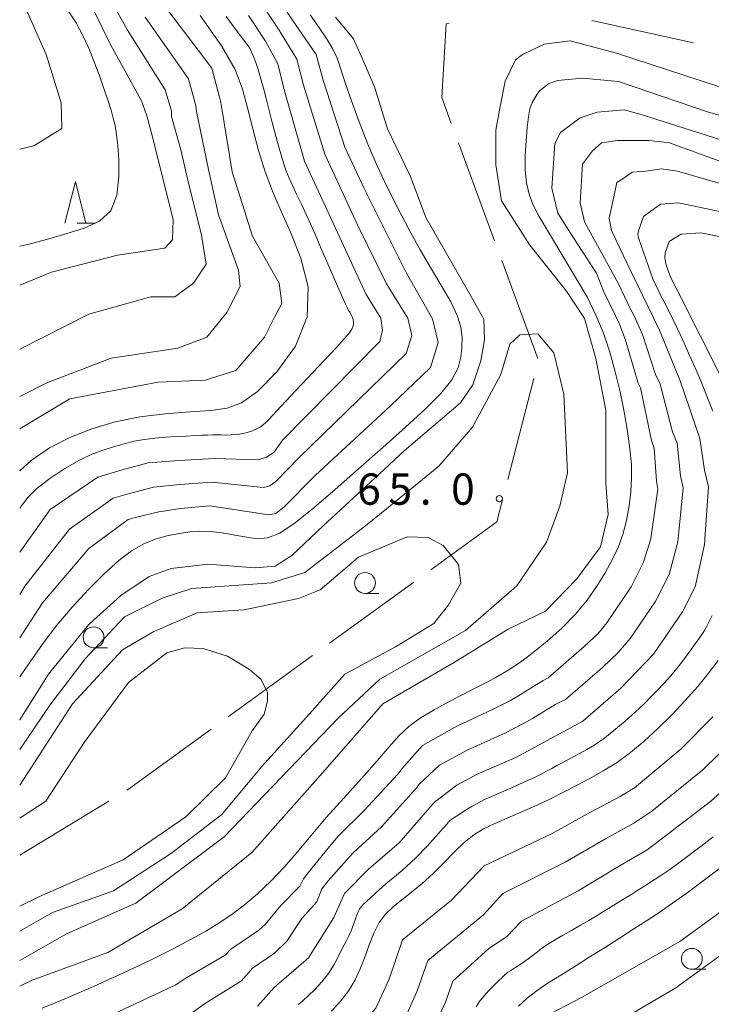
# Model space of a CAD drawing. Units: millimetres. Extents: x -68000 to -67015, y 33000 to 34500.
# Drawn here: x -68000 to -67917, y 34009 to 34127 of the extents above; entities that cross this region are included whole.
import ezdxf

# ---------------------------------------------------------------- set-up
doc = ezdxf.new("R2010")
doc.units = ezdxf.units.MM
for name, color, linetype, lineweight in [('110600_大字・町・丁目界', 7, 'Continuous', 20), ('633100_広葉樹林', 7, 'Continuous', 9), ('633200_針葉樹林', 7, 'Continuous', 9), ('710100_等高線（計曲線）', 7, 'Continuous', 20), ('710200_等高線（主曲線）', 7, 'Continuous', 9), ('731200_図化機測定による標高点', 7, 'Continuous', 20), ('731207_図化機測定による標高点（注記）', 7, 'Continuous', 20)]:
    doc.layers.add(name, color=color, linetype=linetype, lineweight=lineweight)
doc.styles.add('Style-WORKING', font='txt')

msp = doc.modelspace()

# ---------------------------------------------------------------- linework, layer by layer
at = {"layer": '110600_大字・町・丁目界'}
for p, q in [((-67931.47, 34127.286), (-67919.265, 34124.586)), ((-67943.118, 34100.864), (-67947.436, 34112.595)), ((-67937.937, 34086.788), (-67942.255, 34098.518)), ((-67941.522, 34072.268), (-67938.409, 34084.374)), ((-67962.884, 34052.663), (-67952.766, 34060.004)), ((-67975.025, 34043.854), (-67964.907, 34051.195)), ((-68000, 34027.28), (-67989.313, 34033.764))]:
    msp.add_line(p, q, dxfattribs=at)
at = {"layer": '110600_大字・町・丁目界', "flags": 128}
for points in [[(-67948.299, 34114.941), (-67949.44, 34118.04), (-67948.89, 34126.88), (-67948.557, 34126.954)], [(-67950.743, 34061.472), (-67942.82, 34067.22), (-67942.145, 34069.846)], [(-67987.176, 34035.061), (-67986.98, 34035.18), (-67977.048, 34042.386)]]:
    msp.add_lwpolyline(points, dxfattribs=at)
at = {"layer": '633100_広葉樹林'}
for p, q in [((-67958.63, 34058.64), (-67956.963, 34058.64)), ((-67991.15, 34052.13), (-67989.483, 34052.13)), ((-67919.47, 34013.62), (-67917.803, 34013.62))]:
    msp.add_line(p, q, dxfattribs=at)
for centre in [(-67958.63, 34059.89), (-67991.15, 34053.38), (-67919.47, 34014.87)]:
    msp.add_circle(centre, 1.249875, dxfattribs=at)
at = {"layer": '633200_針葉樹林'}
msp.add_line((-67993.122, 34102.97), (-67991.038, 34102.97), dxfattribs=at)
at = {"layer": '633200_針葉樹林', "flags": 128}
msp.add_lwpolyline([(-67994.58, 34102.97), (-67993.33, 34107.97), (-67992.08, 34102.97)], dxfattribs=at)
at = {"layer": '710100_等高線（計曲線）', "flags": 128}
for points in [[(-68000, 34100.25), (-67999.01, 34100.43), (-67996.8, 34101.03), (-67994.47, 34101.72), (-67992.29, 34102.38), (-67990.44, 34103.21), (-67989.09, 34104.48), (-67988.36, 34106.35), (-67988.11, 34108.52), (-67988.12, 34110.6), (-67988.24, 34112.28), (-67988.4, 34113.58), (-67988.58, 34114.63), (-67988.79, 34115.55), (-67989.05, 34116.51), (-67989.41, 34117.66), (-67989.9, 34119.11), (-67990.48, 34120.75), (-67991.1, 34122.41), (-67991.73, 34123.97), (-67992.42, 34125.47), (-67993.25, 34126.97), (-67994.27, 34128.53)], [(-67978.39, 34127.87), (-67975.82, 34124.25), (-67974.2, 34121.41), (-67973.29, 34119.06), (-67972.69, 34116.8)], [(-67947.57, 34091.94), (-67948.35, 34093.55), (-67949.42, 34095.4), (-67950.68, 34097.49), (-67952.01, 34099.8), (-67953.37, 34102.26), (-67954.7, 34104.79), (-67955.97, 34107.32), (-67957.17, 34109.86), (-67958.29, 34112.47), (-67959.34, 34115.12), (-67960.25, 34117.63), (-67960.99, 34119.79), (-67961.52, 34121.44), (-67961.98, 34122.74), (-67962.51, 34123.9), (-67963.25, 34125.12), (-67964.16, 34126.47), (-67965.21, 34127.96)], [(-67914.78, 34115.54), (-67917.46, 34116.27), (-67928.25, 34119.94), (-67932.58, 34120.35), (-67935.56, 34120.08), (-67936.64, 34119.67), (-67937.72, 34118.86), (-67937.99, 34118.45), (-67938.6, 34117.43)], [(-67938.6, 34117.43), (-67938.88, 34116.7), (-67939.06, 34115.73), (-67939.2, 34114.45), (-67939.33, 34112.84), (-67939.43, 34111.07), (-67939.43, 34109.35), (-67939.28, 34107.83), (-67938.98, 34106.48), (-67938.52, 34105.22), (-67937.9, 34103.98), (-67931.96, 34094.07), (-67930.96, 34091.98), (-67930.07, 34089.8), (-67929.3, 34087.52), (-67928.65, 34085.18), (-67928.08, 34082.78), (-67927.59, 34080.38), (-67927.18, 34078.06), (-67926.89, 34075.95), (-67926.72, 34074.11), (-67926.69, 34072.45), (-67926.78, 34070.82), (-67926.99, 34069.12), (-67927.31, 34067.39), (-67927.76, 34065.71), (-67928.32, 34064.15), (-67929.02, 34062.64), (-67929.85, 34061.11), (-67930.85, 34059.5), (-67932.03, 34057.83), (-67933.43, 34056.14), (-67935.06, 34054.48), (-67936.79, 34052.91), (-67938.47, 34051.54), (-67940, 34050.41), (-67941.47, 34049.44), (-67943.04, 34048.53), (-67944.8, 34047.6), (-67946.68, 34046.64), (-67948.56, 34045.67), (-67950.35, 34044.71), (-67951.97, 34043.72), (-67953.38, 34042.69), (-67954.57, 34041.57), (-67955.75, 34040.24), (-67957.19, 34038.57), (-67959.06, 34036.47), (-67961.18, 34034.13), (-67963.27, 34031.79), (-67965.1, 34029.62), (-67966.75, 34027.65), (-67968.32, 34025.84), (-67969.91, 34024.16), (-67971.51, 34022.65), (-67973.07, 34021.32), (-67974.54, 34020.2), (-67976.03, 34019.2), (-67977.62, 34018.23), (-67979.44, 34017.2), (-67981.63, 34016.05), (-67984.32, 34014.71), (-67987.57, 34013.18), (-67991.07, 34011.6), (-67994.41, 34010.14), (-67997.29, 34008.94)], [(-67972.69, 34116.8), (-67972.07, 34114.3), (-67971.37, 34111.68), (-67970.59, 34109.14), (-67969.71, 34106.82), (-67968.71, 34104.5), (-67967.56, 34101.9), (-67966.32, 34098.8), (-67965.45, 34095.35), (-67965.55, 34091.76), (-67966.96, 34088.26), (-67969.19, 34085.18), (-67971.52, 34082.84), (-67973.42, 34081.46), (-67975.14, 34080.82), (-67977.1, 34080.56), (-67979.63, 34080.39), (-67982.56, 34080.16), (-67985.62, 34079.78), (-67988.58, 34079.19), (-67991.37, 34078.37), (-67993.98, 34077.33), (-67996.41, 34076.08), (-67998.63, 34074.57), (-68000, 34073.32)], [(-67916.16, 34084.93), (-67920.7, 34093.95), (-67921.36, 34095.19), (-67921.91, 34096.29), (-67922.33, 34097.26), (-67922.6, 34098.1), (-67922.71, 34098.82), (-67922.67, 34099.44), (-67922.19, 34100.8), (-67920.77, 34101.68), (-67918.4, 34101.82), (-67901.67, 34098.51)], [(-68000, 34048.64), (-67999.73, 34049), (-67998.38, 34050.95), (-67997.05, 34052.85), (-67995.54, 34054.83), (-67993.73, 34056.97), (-67991.75, 34059.11), (-67989.83, 34061.04), (-67988.13, 34062.57), (-67986.59, 34063.73), (-67985.12, 34064.58), (-67983.65, 34065.17), (-67982.2, 34065.56), (-67980.85, 34065.83), (-67979.63, 34066.01), (-67978.45, 34066.09), (-67977.18, 34066.05), (-67975.73, 34065.88), (-67974.22, 34065.63), (-67972.8, 34065.37), (-67971.54, 34065.18), (-67970.3, 34065.28), (-67968.85, 34065.86), (-67967.01, 34067.08), (-67964.78, 34068.88), (-67962.21, 34071.08), (-67959.39, 34073.56), (-67956.5, 34076.11), (-67953.78, 34078.54), (-67951.43, 34080.71), (-67949.56, 34082.6), (-67948.23, 34084.23), (-67947.47, 34085.66), (-67947.13, 34086.94), (-67947.03, 34088.13), (-67947.01, 34089.3), (-67947.15, 34090.55), (-67947.57, 34091.94)], [(-67950.46, 34025.07), (-67949.17, 34026.38), (-67947.92, 34027.69), (-67946.73, 34028.84), (-67945.6, 34029.72), (-67944.43, 34030.42), (-67943.09, 34031.06), (-67941.5, 34031.75), (-67939.76, 34032.5), (-67938.02, 34033.27), (-67936.39, 34034.05), (-67934.84, 34034.84), (-67933.29, 34035.64), (-67931.7, 34036.47), (-67930.08, 34037.37), (-67928.44, 34038.39), (-67926.82, 34039.59), (-67925.2, 34040.95), (-67923.56, 34042.46), (-67921.89, 34044.1), (-67920.27, 34045.81), (-67918.77, 34047.49), (-67917.47, 34049.09), (-67916.34, 34050.62)], [(-67940.25, 34009.2), (-67939.2, 34010.17), (-67938.01, 34011.07), (-67936.67, 34011.97), (-67935.17, 34012.92), (-67933.51, 34013.95), (-67931.76, 34015.06), (-67929.95, 34016.2), (-67928.14, 34017.34), (-67926.44, 34018.44), (-67924.92, 34019.41), (-67923.61, 34020.27), (-67922.18, 34021.26), (-67920.21, 34022.66), (-67917.48, 34024.68), (-67914.4, 34027), (-67911.54, 34029.21), (-67909.35, 34030.97), (-67907.78, 34032.33), (-67906.61, 34033.46), (-67905.66, 34034.46), (-67904.86, 34035.41), (-67904.13, 34036.34)], [(-67962.64, 34008.58), (-67961.51, 34009.82), (-67960.55, 34011.07), (-67959.79, 34012.35), (-67959.19, 34013.68), (-67958.66, 34015.08), (-67958.15, 34016.53), (-67957.59, 34017.95), (-67956.94, 34019.21), (-67956.17, 34020.23), (-67955.27, 34021.09), (-67954.23, 34021.93), (-67953.05, 34022.85), (-67951.77, 34023.89), (-67950.46, 34025.07)]]:
    msp.add_lwpolyline(points, dxfattribs=at)
at = {"layer": '710200_等高線（主曲線）', "flags": 128}
for points in [[(-67981.8, 34115.78), (-67981.83, 34116.43), (-67981.89, 34116.68), (-67982.59, 34118.95), (-67987.01, 34125.98), (-67989.2, 34129.9), (-67991.13, 34132.36), (-67992.33, 34134), (-67995.36, 34139.02), (-67997.75, 34143.46), (-67998.2, 34145.11), (-67999.38, 34149.53), (-68000, 34152.71)], [(-67984.1, 34113.34), (-67984.76, 34115.85), (-67984.79, 34115.97), (-67985.39, 34117.64), (-67989.07, 34124.3), (-67991.06, 34128.38), (-67993.02, 34130.91), (-67994.5, 34132.88), (-67997.65, 34137.84), (-68000, 34142.14)], [(-67970.36, 34131.87), (-67967.3, 34127.32), (-67964.47, 34123.2), (-67963.66, 34120.1), (-67961.04, 34112.11), (-67958.72, 34107.13), (-67953.64, 34097.01), (-67950.54, 34091.52), (-67949.88, 34088.69), (-67950.79, 34085.68), (-67955.57, 34081.11), (-67964.61, 34072.78), (-67968.31, 34069.01), (-67969.3, 34068.22), (-67970.15, 34068.07), (-67977.22, 34069.11), (-67980.71, 34068.81), (-67983.33, 34068.42), (-67986.02, 34067.78), (-67987, 34067.49), (-67991.73, 34064.02), (-67997.27, 34057.52), (-68000, 34053.31)], [(-67972.14, 34131.01), (-67969.01, 34126.21), (-67966.78, 34122.64), (-67965.98, 34119.53), (-67963.46, 34111.25), (-67959.56, 34102.86), (-67956.06, 34095.72), (-67953.49, 34091.61), (-67953.04, 34089.52), (-67953.68, 34087.39), (-67966.57, 34074.89), (-67969.3, 34072.04), (-67970.03, 34071.51), (-67970.8, 34071.34), (-67976.93, 34071.96), (-67980.82, 34071.69), (-67983.96, 34071.35), (-67986.86, 34070.61), (-67988.81, 34070.03), (-67994.04, 34066.34), (-67999.39, 34059.49), (-68000, 34058.51)], [(-68000, 34111.84), (-67998.29, 34112.27), (-67994.96, 34114.31), (-67995.03, 34117.42), (-67996.81, 34123.19), (-67998.88, 34127.78), (-68000, 34130.12)], [(-67975.84, 34116.95), (-67975.96, 34117.6), (-67976.08, 34118.09), (-67976.97, 34121.57), (-67982.89, 34129.35)], [(-67972.58, 34127.85), (-67970.54, 34124.8), (-67969.08, 34122.08), (-67968.3, 34118.97), (-67965.88, 34110.4), (-67958.49, 34094.44), (-67956.74, 34091.62), (-67956.53, 34090.19), (-67956.87, 34088.81), (-67968.52, 34077), (-67969.57, 34075.53), (-67970.42, 34074.94), (-67971.44, 34074.62), (-67976.65, 34074.81), (-67980.92, 34074.57), (-67984.59, 34074.28), (-67987.71, 34073.43), (-67990.63, 34072.56), (-67996.35, 34068.67), (-68000, 34063.58)], [(-67975.26, 34127.75), (-67974.39, 34126.53), (-67973.56, 34125.43), (-67972.92, 34124.59), (-67972.55, 34124.11), (-67972.36, 34123.81), (-67972.21, 34123.48), (-67971.99, 34122.96), (-67971.72, 34122.24), (-67971.42, 34121.39), (-67971.14, 34120.41), (-67970.8, 34119.16), (-67970.36, 34117.45), (-67969.78, 34115.21), (-67969.14, 34112.82), (-67968.56, 34110.75), (-67968.11, 34109.34), (-67967.73, 34108.38), (-67967.33, 34107.51), (-67966.82, 34106.45), (-67966.25, 34105.25), (-67965.68, 34104.04), (-67965.16, 34102.9), (-67964.62, 34101.66), (-67963.95, 34100.1), (-67963.09, 34098.12), (-67962.19, 34096.07), (-67961.45, 34094.37), (-67961, 34093.37), (-67960.78, 34092.88), (-67960.63, 34092.62), (-67960.46, 34092.33), (-67960.27, 34092.01), (-67960.12, 34091.7), (-67960.03, 34091.42), (-67960.01, 34091.17), (-67960.01, 34090.93), (-67960.04, 34090.69), (-67960.17, 34090.36), (-67960.5, 34089.87), (-67961.11, 34089.15), (-67962.1, 34088.07), (-67963.57, 34086.51), (-67965.51, 34084.43), (-67967.55, 34082.26), (-67969.2, 34080.49), (-67970.14, 34079.49), (-67970.56, 34079.06), (-67970.81, 34078.86), (-67971.15, 34078.61), (-67971.65, 34078.31), (-67972.3, 34078.03), (-67973.07, 34077.82), (-67973.88, 34077.69), (-67974.65, 34077.63), (-67975.3, 34077.61), (-67975.86, 34077.62), (-67976.37, 34077.63)], [(-67978.82, 34116.36), (-67978.9, 34117.02), (-67978.98, 34117.38), (-67979.78, 34120.26), (-67984.95, 34127.66)], [(-67956.3, 34073.51), (-67953.94, 34075.7), (-67947.2, 34081.47), (-67945.72, 34083.62), (-67944.76, 34086.5), (-67944.32, 34089.02), (-67944.39, 34091.47), (-67946.09, 34094.5), (-67951.33, 34103.66), (-67953.17, 34108.58), (-67955.92, 34114.27), (-67957.46, 34119.19), (-67958.68, 34122.11), (-67960.01, 34125.08), (-67962.15, 34127.67)], [(-68000, 34011.59), (-67998.51, 34012.29), (-67989.44, 34015.63), (-67980.53, 34020.84), (-67972.19, 34027.61), (-67963.68, 34037.17), (-67956.51, 34045.4), (-67948.04, 34050.32), (-67941.47, 34054.35), (-67936.99, 34056.53), (-67933.24, 34060.4), (-67930.42, 34064.23), (-67929.5, 34068.11), (-67929.78, 34071.82), (-67929.78, 34080.57), (-67930.99, 34086.78), (-67932.32, 34091.58), (-67934.49, 34094.85), (-67938.89, 34100.37), (-67942.27, 34105.66), (-67942.97, 34109.99), (-67942.97, 34114.12), (-67942.43, 34116.95), (-67941.83, 34120.01), (-67940.59, 34122.57), (-67939.76, 34123.18), (-67937.18, 34124.42), (-67934.07, 34124.83), (-67928.52, 34123.34), (-67914.31, 34118.72)], [(-68000, 34078.35), (-67993.99, 34081.95), (-67983.41, 34083.94), (-67977.79, 34084.17), (-67974.09, 34085.35), (-67970.67, 34089.35), (-67969.57, 34091.57), (-67968.61, 34093.35), (-67968.91, 34095.79), (-67972.09, 34101.42), (-67974.53, 34109.12), (-67975.84, 34116.95)], [(-67978.82, 34116.36), (-67977.38, 34109.4), (-67976.18, 34104), (-67973.79, 34097.35), (-67973.57, 34095.42), (-67975.17, 34092.27), (-67977.56, 34089.35), (-67981.04, 34088.02), (-67989.03, 34086.83), (-67996.73, 34083.87), (-68000, 34082.21)], [(-67912.62, 34111.9), (-67925.54, 34116.01), (-67927.57, 34116.55), (-67930.82, 34116.28), (-67932.85, 34115.6), (-67935.2, 34113.85), (-67935.9, 34112.53), (-67936.26, 34107.19), (-67935.54, 34104.18), (-67933.65, 34101.24), (-67930.91, 34096.99), (-67930.02, 34094.75), (-67928.63, 34091.9), (-67928.13, 34090.9), (-67927.45, 34089.1), (-67925.91, 34083.84), (-67925.62, 34083.26), (-67924.29, 34076.96), (-67923.97, 34076.05), (-67923.72, 34072.08), (-67923.56, 34071.12), (-67924.21, 34066.33), (-67924.38, 34065.17), (-67925.28, 34062.38), (-67926.62, 34059.66), (-67926.74, 34059.43), (-67929.67, 34055.11), (-67930.68, 34053.84), (-67932.37, 34052.29), (-67936.69, 34048.53), (-67937.3, 34048.22), (-67940.31, 34046.33), (-67941.2, 34045.8), (-67943.37, 34044.73), (-67947.55, 34042.77), (-67951.74, 34040.43), (-67953.97, 34037.92), (-67954.44, 34037.29), (-67954.75, 34036.96), (-67958.74, 34032.62), (-67961.89, 34029.51), (-67963.03, 34028.13), (-67965.02, 34025.73), (-67966.01, 34024.44), (-67966.43, 34023.57), (-67968.73, 34021.26), (-67970.61, 34018.99), (-67971.34, 34018.28), (-67974.71, 34016.04), (-67975.37, 34015.29), (-67980.16, 34012.5), (-67981.31, 34011.74), (-67990.52, 34007.43)], [(-68000, 34087.91), (-67991.7, 34092.09), (-67984.3, 34094.16), (-67981.41, 34094.16), (-67979.19, 34095.79), (-67977.64, 34098.09), (-67978.23, 34101.57), (-67979.86, 34108.13), (-67980.69, 34111.79), (-67981.8, 34115.78)], [(-67984.1, 34113.34), (-67981.62, 34103.38), (-67981.7, 34101.01), (-67982.6, 34100.01), (-67988.28, 34099.16), (-67996.18, 34097.13), (-68000, 34095.57)], [(-67870.15, 34091.09), (-67875.16, 34092.49), (-67877.24, 34093.35), (-67882.22, 34095.58), (-67884.08, 34096.47), (-67889.06, 34099.18), (-67893.81, 34102.56), (-67895.85, 34103.99), (-67896.98, 34104.71), (-67898.98, 34106.08), (-67903.25, 34106.96), (-67906.32, 34107.86), (-67912.28, 34109.22), (-67915.8, 34110.3), (-67922.16, 34112.61), (-67924.59, 34112.88), (-67928.38, 34112.88), (-67930.28, 34112.61), (-67931.36, 34111.66), (-67932.57, 34110.07), (-67932.86, 34105.41), (-67932.33, 34103.15), (-67931.18, 34101.05)], [(-67914.58, 34107.32), (-67921.21, 34109.22), (-67923.11, 34109.49), (-67925, 34109.22), (-67926.62, 34109.08), (-67927.73, 34108.3), (-67928.45, 34107.88), (-67928.94, 34105.58)], [(-67928.94, 34105.58), (-67929.37, 34103.58), (-67929.11, 34102.12), (-67927.69, 34099.14)], [(-67915.56, 34104.26), (-67921.07, 34105.41), (-67923.24, 34105.28), (-67925.27, 34103.79), (-67925.87, 34102.09), (-67925.94, 34101.67), (-67925.92, 34101.36), (-67925.84, 34101.1), (-67924.14, 34096.32), (-67923.79, 34095.57), (-67923.46, 34094.88), (-67923.21, 34094.38), (-67922.98, 34093.94), (-67922.7, 34093.41), (-67922.3, 34092.66), (-67920.74, 34089.42), (-67920.22, 34088.24), (-67919.74, 34087.14), (-67919.3, 34086.17), (-67918.88, 34085.24), (-67918.44, 34084.2), (-67917.95, 34082.98), (-67917.44, 34081.68), (-67916.96, 34080.45)], [(-67931.18, 34101.05), (-67930.14, 34099.14)], [(-67930.14, 34099.14), (-67928.23, 34095.63), (-67926.85, 34092.77), (-67926.39, 34091.87), (-67925.39, 34089.64), (-67923.82, 34084.86), (-67923.26, 34083.69), (-67921.81, 34078.01), (-67921.25, 34076.62), (-67920.83, 34072.74), (-67920.51, 34071.27), (-67921.04, 34066.03), (-67921.17, 34064.82), (-67922.18, 34060.9), (-67923.61, 34058.06), (-67923.85, 34057.61), (-67926.87, 34053.24), (-67928.32, 34051.57), (-67930.19, 34049.78), (-67934.62, 34045.93), (-67935.83, 34045.32), (-67938.58, 34043.65), (-67939.72, 34043), (-67941.97, 34041.86), (-67946.38, 34039.88), (-67949.69, 34038.06), (-67952.13, 34035.77), (-67952.48, 34035.3), (-67952.71, 34035.05), (-67956.66, 34030.67), (-67960.03, 34027.58), (-67961.12, 34026.36), (-67963.05, 34024.21), (-67963.79, 34023.24), (-67964.39, 34021.7), (-67966.21, 34019.68), (-67968.01, 34017), (-67969.46, 34015.56), (-67972.12, 34013.74), (-67973.44, 34012.24), (-67977.86, 34009.46), (-67979.29, 34008.42)], [(-67927.69, 34099.14), (-67926.71, 34097.06), (-67923.33, 34090.19), (-67920.89, 34084.12), (-67918.53, 34077.2), (-67917.94, 34073.41), (-67917.46, 34071.41), (-67917.87, 34065.72), (-67917.97, 34064.48), (-67919.09, 34059.41), (-67920.61, 34056.45), (-67924.06, 34051.37), (-67928, 34047.27), (-67932.55, 34043.33), (-67940.58, 34039), (-67945.2, 34036.99), (-67947.64, 34035.68), (-67950.29, 34033.62), (-67954.59, 34028.73), (-67958.17, 34025.65), (-67961.07, 34022.68), (-67962.36, 34019.83), (-67965.4, 34015), (-67969.53, 34011.43), (-67971.52, 34009.2)], [(-68000, 34014.66), (-67994.39, 34017.84), (-67986.1, 34021.55), (-67975.52, 34029.47), (-67961.83, 34043.69), (-67956.87, 34048.35), (-67946.59, 34054.2), (-67940.45, 34059.53), (-67936.89, 34064.79), (-67935.27, 34069.09), (-67934.38, 34073.08), (-67934.82, 34082.49), (-67936.01, 34087.45), (-67937.93, 34089.74), (-67940.08, 34089.6), (-67941.26, 34088.48), (-67942.37, 34084.86), (-67945.77, 34078.56), (-67949.77, 34073.9), (-67950.24, 34073.51)], [(-67941.63, 34017.54), (-67939.88, 34019.39), (-67933.09, 34023.02), (-67928.05, 34026.05), (-67924.83, 34027.94), (-67917.24, 34033.72), (-67911.64, 34038.73), (-67909.84, 34040.84), (-67907.97, 34043.53), (-67906.41, 34046.24), (-67904.12, 34051.41), (-67903.37, 34054.1), (-67902.81, 34057.66), (-67902.71, 34060.75), (-67902.79, 34067.86), (-67902.66, 34069.57), (-67903.28, 34074.95), (-67906.13, 34080.52), (-67906.66, 34081.67), (-67906.59, 34082.39), (-67906.13, 34082.89), (-67905.03, 34083.28)], [(-67976.37, 34077.63), (-67976.9, 34077.63), (-67977.48, 34077.61), (-67978.18, 34077.58), (-67979.04, 34077.54), (-67980.06, 34077.49), (-67981.21, 34077.43), (-67982.47, 34077.36), (-67983.79, 34077.25), (-67985.07, 34077.09), (-67986.29, 34076.86), (-67987.46, 34076.56), (-67988.64, 34076.22), (-67989.89, 34075.84), (-67991.27, 34075.34), (-67992.84, 34074.61), (-67994.61, 34073.59), (-67996.38, 34072.41), (-67997.9, 34071.23), (-67998.99, 34070.15), (-67999.81, 34069.09), (-68000, 34068.81)], [(-67957.41, 34072.48), (-67956.3, 34073.51)], [(-67950.24, 34073.51), (-67956.07, 34068.76)], [(-67991.21, 34055.38), (-67987.9, 34058.37), (-67984.5, 34060.67), (-67981.84, 34061.63), (-67977.47, 34062.15), (-67971.77, 34061.7), (-67969.4, 34061.92), (-67967.41, 34063.18), (-67963.63, 34066.74), (-67957.41, 34072.48)], [(-67956.07, 34068.76), (-67958.58, 34066.72), (-67965.83, 34061.16), (-67969.83, 34059.9), (-67979.37, 34059.24), (-67982.92, 34058.05), (-67987.44, 34055.83), (-67989.23, 34053.92)], [(-68000, 34018.16), (-67996.05, 34020.4), (-67988.75, 34022.99), (-67981.92, 34027.45), (-67975.77, 34032.17), (-67971.03, 34037.87), (-67965.63, 34043.8), (-67961.04, 34048.98), (-67954.98, 34052.24), (-67950.39, 34055.05), (-67948.61, 34057.28), (-67947.13, 34059.87), (-67947.43, 34062.09), (-67949.28, 34064.38), (-67951.05, 34065.35), (-67953.57, 34065.42), (-67959.42, 34062.98), (-67964, 34059.05), (-67966.59, 34058.02), (-67973.11, 34056.68), (-67978.73, 34056.31), (-67983.91, 34054.09), (-67987.69, 34051.87), (-67993.68, 34045.43), (-68000, 34035.65)], [(-67936.38, 34008.3), (-67932.7, 34010.23), (-67920.91, 34016.95), (-67908.77, 34025.76), (-67901.45, 34031.83), (-67898.12, 34035.68), (-67894.93, 34043.38), (-67893.6, 34051.75), (-67893.9, 34062.85), (-67892.64, 34063.89), (-67891.01, 34064.04), (-67887.53, 34062.19), (-67881.02, 34059.89), (-67875.62, 34058.04), (-67874.51, 34056.12), (-67874.21, 34052.19), (-67872.14, 34043.9), (-67869.8, 34040.52)], [(-67917.02, 34056), (-67917.42, 34055.21), (-67917.73, 34054.64), (-67918.05, 34054.09), (-67918.53, 34053.36), (-67919.27, 34052.31), (-67920.18, 34051.06), (-67921.12, 34049.83), (-67921.99, 34048.78), (-67922.8, 34047.88), (-67923.57, 34047.06), (-67924.34, 34046.27), (-67925.19, 34045.43), (-67926.22, 34044.47), (-67927.48, 34043.35), (-67928.83, 34042.2), (-67930.11, 34041.19), (-67931.17, 34040.46), (-67932.07, 34039.93), (-67932.86, 34039.51), (-67933.62, 34039.1), (-67934.35, 34038.71), (-67935.02, 34038.35), (-67935.64, 34038.01), (-67936.24, 34037.68), (-67936.89, 34037.34), (-67937.62, 34036.96), (-67938.5, 34036.52), (-67939.59, 34036.01), (-67940.9, 34035.43), (-67942.27, 34034.84), (-67943.48, 34034.31), (-67944.39, 34033.9), (-67945.11, 34033.53)], [(-67993.13, 34053.19), (-67991.75, 34054.89), (-67991.21, 34055.38)], [(-67989.23, 34053.92), (-67991.56, 34051.45)], [(-68000, 34043.46), (-67999.97, 34043.49), (-67996.56, 34048.97), (-67993.13, 34053.19)], [(-68000, 34021.17), (-67997.61, 34022.34), (-67987.62, 34026.71), (-67980.08, 34031.89), (-67975.34, 34036.56), (-67972.16, 34042.18), (-67970.7, 34044.16), (-67970.31, 34045.74), (-67970.31, 34046.78), (-67971.09, 34048.33), (-67972.45, 34049.51), (-67975.12, 34051.14), (-67978, 34052.03), (-67980.21, 34052.11), (-67982.37, 34051.51), (-67986.96, 34047.96), (-67992.29, 34040.78), (-67996.88, 34033.74), (-68000, 34031.71)], [(-67991.56, 34051.45), (-67992.17, 34050.8), (-67996.39, 34045.24), (-68000, 34039.94)], [(-67944.36, 34026.01), (-67936.22, 34029.86), (-67931.61, 34032.42), (-67928.05, 34034.31), (-67926.34, 34035.35), (-67920.75, 34040.03), (-67916.97, 34043.85)], [(-67926.44, 34031.12), (-67924.26, 34032.57), (-67918.15, 34037.52), (-67914.3, 34041.29)], [(-67945.11, 34033.53), (-67945.8, 34033.14), (-67946.59, 34032.66), (-67947.36, 34032.16), (-67947.99, 34031.75), (-67948.35, 34031.5), (-67948.5, 34031.38), (-67948.55, 34031.33), (-67948.61, 34031.27), (-67948.8, 34031.05), (-67949.27, 34030.5), (-67950.11, 34029.54), (-67951.24, 34028.31), (-67952.5, 34027.01), (-67953.75, 34025.84), (-67954.9, 34024.85), (-67955.84, 34024.08), (-67956.5, 34023.52), (-67956.99, 34023.09), (-67957.43, 34022.68), (-67957.93, 34022.23), (-67958.43, 34021.77), (-67958.84, 34021.38), (-67959.11, 34021.1), (-67959.3, 34020.82), (-67959.47, 34020.41), (-67959.71, 34019.76), (-67960, 34018.97), (-67960.3, 34018.2), (-67960.61, 34017.54), (-67960.93, 34016.91), (-67961.31, 34016.18), (-67961.76, 34015.26), (-67962.33, 34014.2), (-67963.01, 34013.11), (-67963.82, 34012.09), (-67964.66, 34011.19), (-67965.43, 34010.44), (-67966.05, 34009.88), (-67966.59, 34009.38)], [(-68000, 33961.63), (-67999.44, 33961.91), (-67995, 33964.97), (-67992.05, 33968.13), (-67986.96, 33975.47), (-67984.47, 33980.76), (-67983.31, 33984.57), (-67982.6, 33985.93), (-67981.6, 33986.69), (-67974.66, 33990.65), (-67970.51, 33992.74), (-67969.27, 33993.33), (-67964.53, 33996.9), (-67960.15, 34000.56), (-67955.8, 34005.26), (-67954.5, 34006.91), (-67953.84, 34007.69), (-67952.37, 34011.04), (-67951.12, 34014.66), (-67944.44, 34020.12), (-67942.12, 34022.7), (-67934.65, 34026.44), (-67929.83, 34029.24), (-67926.44, 34031.12)], [(-67945.3, 34009.1), (-67945.13, 34009.44), (-67944.82, 34009.89), (-67944.36, 34010.45), (-67943.78, 34011.07), (-67943.18, 34011.68), (-67942.64, 34012.22), (-67942.19, 34012.64), (-67941.88, 34012.94), (-67941.69, 34013.11), (-67941.5, 34013.25), (-67941.16, 34013.47), (-67940.56, 34013.85), (-67939.82, 34014.34), (-67939.09, 34014.85), (-67938.5, 34015.31), (-67937.98, 34015.72), (-67937.43, 34016.14), (-67936.75, 34016.6), (-67935.93, 34017.1), (-67934.98, 34017.66), (-67933.91, 34018.27), (-67932.82, 34018.88), (-67931.83, 34019.45), (-67931.01, 34019.94), (-67930.26, 34020.4), (-67929.46, 34020.9), (-67928.52, 34021.49), (-67927.54, 34022.09), (-67926.68, 34022.62), (-67926.05, 34023.01), (-67925.56, 34023.32), (-67925.09, 34023.61), (-67924.53, 34023.96), (-67923.85, 34024.39), (-67923.05, 34024.92), (-67922.12, 34025.57), (-67921.05, 34026.35), (-67919.8, 34027.29), (-67918.37, 34028.37), (-67916.91, 34029.49)], [(-68000, 33966.18), (-67996.97, 33968.16), (-67994.79, 33970.49), (-67992.26, 33973.73), (-67989.34, 33977.52), (-67986.85, 33982.5), (-67985.72, 33986.91), (-67985.09, 33988.23), (-67984.23, 33988.85), (-67976.1, 33993.42), (-67971.86, 33995.59), (-67966.49, 33999.67), (-67962.88, 34002.99), (-67958.32, 34007.82), (-67957.35, 34008.96), (-67955.74, 34012.42), (-67954.13, 34017.14), (-67948.26, 34021.9), (-67944.36, 34026.01)], [(-68000, 33957.35), (-67997.4, 33958.61), (-67993.04, 33961.78), (-67989.32, 33965.77), (-67984.58, 33973.42), (-67983.25, 33976.47), (-67981.87, 33979.46), (-67980.76, 33982.44), (-67980.11, 33983.62), (-67979.22, 33984.42), (-67973.23, 33987.88), (-67969.15, 33989.89), (-67967.3, 33990.77), (-67962.57, 33994.13), (-67957.43, 33998.14), (-67953.28, 34002.71), (-67951.65, 34004.86), (-67950.66, 34006.03), (-67949, 34009.66), (-67948.12, 34012.17), (-67943.84, 34016.08), (-67941.63, 34017.54)], [(-67913.91, 34016.81), (-67921.39, 34011.41), (-67927.79, 34007.62)]]:
    msp.add_lwpolyline(points, dxfattribs=at)
at = {"layer": '731200_図化機測定による標高点'}
msp.add_circle((-67942.54, 34069.98), 0.375, dxfattribs=at)

# ---------------------------------------------------------------- texts
at = {"layer": '731207_図化機測定による標高点（注記）', "style": 'Style-WORKING'}
for s, p in [('6', (-67959.57, 34069.26)), ('5', (-67955.82, 34069.26)), ('0', (-67948.32, 34069.26)), ('.', (-67952.07, 34069.26))]:
    msp.add_text(s, height=3.75, dxfattribs=at).set_placement(p)

doc.saveas('drawing.dxf')
